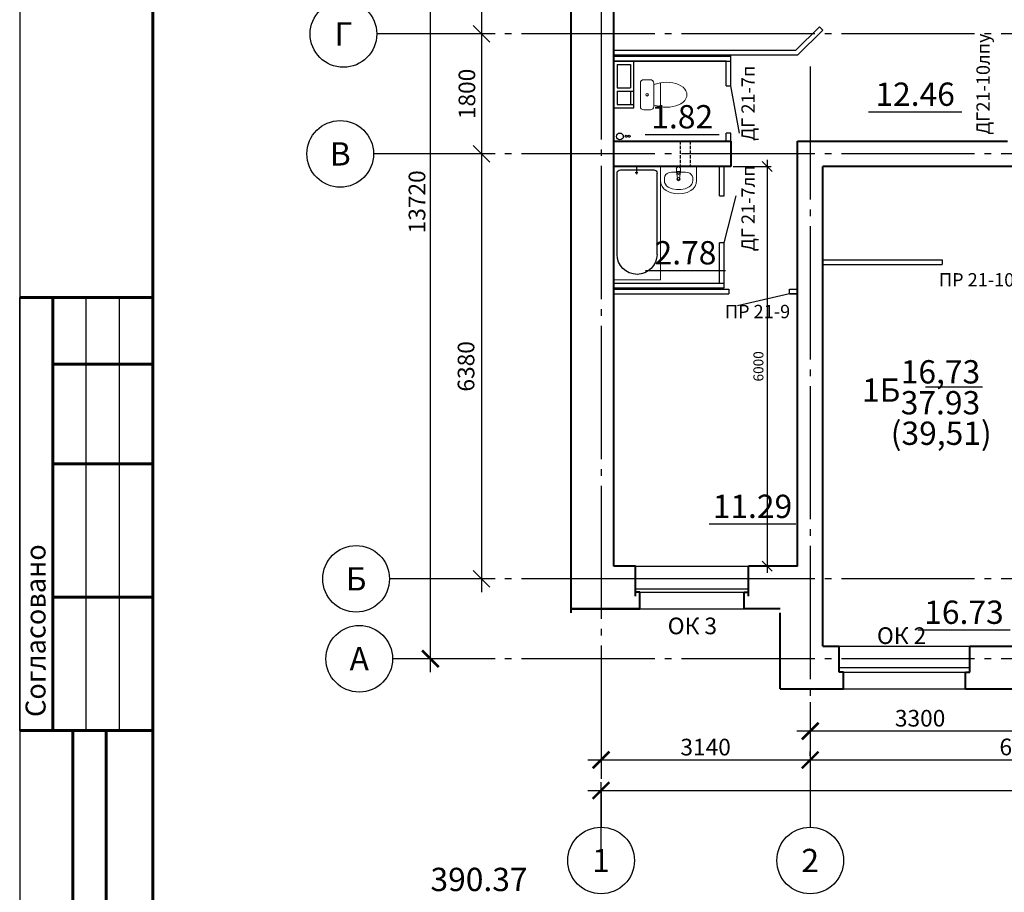
# Model space of a CAD drawing. Units: millimetres. Extents: x -692921 to 1876453, y 721463 to 1096779.
# Drawn here: x -536610 to -521829, y 963572 to 976673 of the extents above; entities that cross this region are included whole.
import ezdxf
from ezdxf.enums import TextEntityAlignment as Align

# ---------------------------------------------------------------- set-up
doc = ezdxf.new("R2010")
doc.units = ezdxf.units.MM
doc.linetypes.add('GOST2.303 4', pattern=[7, 5, -2, 0])
doc.linetypes.add('GOST2.303 5', pattern=[24, 20, -1.5, 1, -1.5])
for name, color, linetype, lineweight in [('перегородки', 104, 'Continuous', 30), ('размер', 7, 'Continuous', 20), ('размеры тонкие', 7, 'Continuous', 9), ('стены', 162, 'Continuous', 40)]:
    doc.layers.add(name, color=color, linetype=linetype, lineweight=lineweight)
doc.layers.add('Прямые линии', color=7, linetype='Continuous')
doc.layers.add('Размеры', color=7, linetype='Continuous')
doc.styles.add('GOST 2.304', font='CS_Gost2304.shx')
doc.styles.get("Standard").update_dxf_attribs({"font": 'gost.shx'})
doc.dimstyles.new('Cadet25_100', dxfattribs={"dimscale": 100, "dimtxt": 2.5, "dimasz": 2.5, "dimexe": 1.25, "dimexo": 0.625, "dimtad": 1, "dimdec": 0, "dimtxsty": 'Standard', "dimblk": 'OBLIQUE', "dimcen": 2.5, "dimdle": 2, "dimadec": 0, "dimazin": 0, "dimtfac": 1, "dimtdec": 0, "dimtmove": 0, "dimatfit": 3, "dimldrblk": 'OBLIQUE', "dimfxl": 0, "dimarcsym": 0})
doc.dimstyles.new('SPDS', dxfattribs={"dimscale": 100, "dimtxt": 2.5, "dimasz": 2.5, "dimexe": 1.25, "dimexo": 0.625, "dimtad": 1, "dimdec": 0, "dimrnd": 0.001, "dimtxsty": 'GOST 2.304', "dimblk": 'ARCHTICK', "dimblk1": 'ARCHTICK', "dimblk2": 'ARCHTICK', "dimcen": 2.5, "dimdle": 2, "dimadec": 0, "dimazin": 2, "dimtfac": 0.75, "dimtdec": 4, "dimtmove": 1, "dimatfit": 3, "dimfxl": 0, "dimtolj": 1, "dimarcsym": 0})
doc.dimstyles.new('Копия Cadet25_50', dxfattribs={"dimscale": 50, "dimtxt": 3, "dimasz": 3, "dimexe": 1.25, "dimexo": 0.625, "dimtad": 1, "dimdec": 0, "dimtxsty": 'Standard', "dimblk": 'OBLIQUE', "dimcen": 2.5, "dimdle": 2, "dimadec": 0, "dimazin": 0, "dimtfac": 1, "dimtdec": 0, "dimtmove": 0, "dimatfit": 3, "dimldrblk": 'OBLIQUE', "dimfxl": 0, "dimarcsym": 0})

# ---------------------------------------------------------------- blocks, each defined once
blk = doc.blocks.new('_Oblique')
at = {"color": 0, "linetype": 'ByBlock', "lineweight": -2}
blk.add_line((-0.5, -0.5), (0.5, 0.5), dxfattribs=at)
blk = doc.blocks.new('*D99')
at = {"layer": 'Defpoints', "color": 0, "ltscale": 100, "transparency": 16777216}
for p in [(-529677, 980798), (-529677, 976458), (-529677, 976458)]:
    blk.add_point(p, dxfattribs=at)
at = {"layer": 'Прямые линии', "color": 0, "lineweight": -2, "ltscale": 100, "transparency": 16777216}
for p, q in [((-529677, 980998), (-529677, 976258)), ((-529739, 980798), (-529802, 980798)), ((-529739, 976458), (-529802, 976458))]:
    blk.add_line(p, q, dxfattribs=at)
at = {"layer": 'Прямые линии', "color": 0, "lineweight": -2, "ltscale": 100, "transparency": 16777216, "xscale": 250, "yscale": 250, "zscale": 250}
for p, rotation in [((-529677, 980798), 90), ((-529677, 976458), 270)]:
    blk.add_blockref('_Oblique', p, dxfattribs=dict(at, rotation=rotation))
at = {"layer": 'Прямые линии', "color": 0, "ltscale": 100, "transparency": 16777216, "insert": (-529869, 978628), "char_height": 250, "attachment_point": 5, "rotation": 90, "style": 'GOST 2.304'}
blk.add_mtext('4340', dxfattribs=at)
blk = doc.blocks.new('*D100')
at = {"layer": 'Defpoints', "color": 0, "ltscale": 100, "transparency": 16777216}
for p in [(-529677, 976458), (-529677, 974658), (-529677, 974658)]:
    blk.add_point(p, dxfattribs=at)
at = {"layer": 'Прямые линии', "color": 0, "lineweight": -2, "ltscale": 100, "transparency": 16777216}
for p, q in [((-529677, 976658), (-529677, 974458)), ((-529739, 976458), (-529802, 976458)), ((-529739, 974658), (-529802, 974658))]:
    blk.add_line(p, q, dxfattribs=at)
at = {"layer": 'Прямые линии', "color": 0, "lineweight": -2, "ltscale": 100, "transparency": 16777216, "xscale": 250, "yscale": 250, "zscale": 250}
for p, rotation in [((-529677, 976458), 90), ((-529677, 974658), 270)]:
    blk.add_blockref('_Oblique', p, dxfattribs=dict(at, rotation=rotation))
at = {"layer": 'Прямые линии', "color": 0, "ltscale": 100, "transparency": 16777216, "insert": (-529864, 975558), "char_height": 250, "attachment_point": 5, "rotation": 90, "style": 'GOST 2.304'}
blk.add_mtext('1800', dxfattribs=at)
blk = doc.blocks.new('*D101')
at = {"layer": 'Defpoints', "color": 0, "ltscale": 100, "transparency": 16777216}
for p in [(-529677, 974658), (-529677, 968278), (-529677, 968278)]:
    blk.add_point(p, dxfattribs=at)
at = {"layer": 'Прямые линии', "color": 0, "lineweight": -2, "ltscale": 100, "transparency": 16777216}
for p, q in [((-529677, 974858), (-529677, 968078)), ((-529739, 974658), (-529802, 974658)), ((-529739, 968278), (-529802, 968278))]:
    blk.add_line(p, q, dxfattribs=at)
at = {"layer": 'Прямые линии', "color": 0, "lineweight": -2, "ltscale": 100, "transparency": 16777216, "xscale": 250, "yscale": 250, "zscale": 250}
for p, rotation in [((-529677, 974658), 90), ((-529677, 968278), 270)]:
    blk.add_blockref('_Oblique', p, dxfattribs=dict(at, rotation=rotation))
at = {"layer": 'Прямые линии', "color": 0, "ltscale": 100, "transparency": 16777216, "insert": (-529877, 971468), "char_height": 250, "attachment_point": 5, "rotation": 90, "style": 'GOST 2.304'}
blk.add_mtext('6380', dxfattribs=at)
blk = doc.blocks.new('A$C4AFC1EDD')
at = {"layer": 'размер', "ltscale": 100}
for p, q in [((0, 545), (211, 544)), ((0, 1), (0, 545)), ((120, 465), (102, 442)), ((143, 480), (120, 465)), ((169, 485), (143, 480)), ((169, 485), (210, 485)), ((239, 481), (210, 485)), ((256, 538), (211, 544)), ((266, 470), (239, 481)), ((298, 520), (256, 538)), ((289, 452), (266, 470)), ((307, 429), (289, 452)), ((334, 493), (298, 520)), ((361, 457), (334, 493)), ((388, 398), (361, 457)), ((40, 305), (33, 305)), ((95, 301), (40, 305)), ((86, 380), (85, 165)), ((90, 413), (86, 380)), ((102, 442), (90, 413)), ((180, 287), (108, 297)), ((333, 369), (307, 429)), ((346, 304), (333, 369)), ((346, 238), (346, 304)), ((404, 335), (388, 398)), ((409, 271), (404, 335)), ((40, 240), (33, 241)), ((94, 244), (40, 240)), ((71, 254), (72, 291)), ((92, 254), (71, 254)), ((72, 291), (92, 291)), ((85, 165), (85, 165)), ((85, 165), (88, 132)), ((107, 248), (179, 257)), ((305, 114), (332, 174)), ((332, 174), (346, 238)), ((387, 144), (403, 207)), ((403, 207), (409, 271)), ((0, 1), (208, 0)), ((88, 132), (100, 103)), ((100, 103), (118, 80)), ((118, 80), (141, 65)), ((141, 65), (166, 59)), ((166, 59), (208, 59)), ((208, 59), (237, 63)), ((208, 0), (253, 6)), ((237, 63), (264, 74)), ((253, 6), (296, 23)), ((264, 74), (287, 91)), ((287, 91), (305, 114)), ((296, 23), (332, 50)), ((332, 50), (359, 85)), ((359, 85), (387, 144))]:
    blk.add_line(p, q, dxfattribs=at)
blk.add_circle((189, 272), 23.8, dxfattribs=at)
for centre, radius, start, end in [((38, 273), 32.7, 97.5358, 261.595), ((92, 273), 28.7, 274.868, 84.5287), ((92, 273), 18.5, 269.6983, 89.6983), ((178, 272), 15.2, 276.8373, 82.5594)]:
    blk.add_arc(centre, radius, start, end, dxfattribs=at)
blk = doc.blocks.new('ванна')
at = {"ltscale": 100}
blk.add_line((-5147, -11613), (-5147, -13313), dxfattribs=at)
at = {"layer": 'Прямые линии', "ltscale": 100}
for p, q in [((-4547, -11663), (-5047, -11663)), ((-4787, -11613), (-4787, -11728)), ((-5097, -12932), (-5097, -11713)), ((-4767, -11703), (-4807, -11703)), ((-4497, -12932), (-4497, -11713))]:
    blk.add_line(p, q, dxfattribs=at)
for centre, radius, start, end in [((-5047, -11713), 50, 90, 180), ((-4547, -11713), 50, 0, 90), ((-4797, -12932), 300, 180, 0)]:
    blk.add_arc(centre, radius, start, end, dxfattribs=at)
at = {"layer": 'размеры тонкие', "ltscale": 100}
blk.add_lwpolyline([(-5147, -11613), (-5147, -13313), (-4447, -13313), (-4447, -11613)], close=True, dxfattribs=at)
blk = doc.blocks.new('порп')
at = {"layer": 'размер', "color": 5, "ltscale": 100, "rotation": 89.98459078622295}
blk.add_blockref('A$C4AFC1EDD', (-2051669, 1815543), dxfattribs=at)
at = {"layer": 'размеры тонкие', "color": 5, "rotation": 180}
blk.add_blockref('ванна', (-2057361, 1803929), dxfattribs=at)
blk = doc.blocks.new('A$C5E991F3E')
at = {"lineweight": 18}
for p, q in [((0, 550), (0, 650)), ((400, 700), (50, 700)), ((450, 650), (450, 550)), ((48, 400), (70, 500)), ((400, 500), (50, 500)), ((402, 400), (380, 500)), ((48, 400), (402, 400))]:
    blk.add_line(p, q, dxfattribs=at)
blk.add_circle((225, 600), 20, dxfattribs=at)
for centre, start, end in [((50, 650), 90, 180), ((400, 650), 0, 90), ((50, 550), 180, 270), ((400, 550), 270, 0)]:
    blk.add_arc(centre, 50, start, end, dxfattribs=at)
at = {"lineweight": 18, "extrusion": (0, 0, -1)}
blk.add_ellipse((225, 300), major_axis=(0, 300), ratio=0.625, start_param=7.514145, end_param=11.335411, dxfattribs=at)
blk = doc.blocks.new('вентблок-санузел')
at = {"layer": 'Прямые линии', "lineweight": 30, "ltscale": 100}
for p, q in [((-623024, 856119), (-622674, 856119)), ((-623024, 856119), (-623024, 855919)), ((-622674, 856119), (-622674, 855919)), ((-622624, 856119), (-622424, 856119)), ((-622624, 856119), (-622624, 855869)), ((-622424, 856119), (-622424, 855869)), ((-623024, 855919), (-622674, 855919)), ((-622624, 855919), (-622424, 855919))]:
    blk.add_line(p, q, dxfattribs=at)
blk.add_lwpolyline([(-623074, 856169), (-622374, 856169), (-622374, 855869), (-623074, 855869)], close=True, dxfattribs=at)
blk = doc.blocks.new('*D110')
at = {"layer": 'Defpoints', "color": 0, "ltscale": 100, "transparency": 16777216}
for p in [(-525933, 974468), (-525933, 968468), (-525390, 968468)]:
    blk.add_point(p, dxfattribs=at)
at = {"layer": 'размеры тонкие', "color": 0, "lineweight": -2, "ltscale": 100, "transparency": 16777216}
for p, q in [((-525390, 974568), (-525390, 968368)), ((-525901, 974468), (-525328, 974468)), ((-525901, 968468), (-525328, 968468))]:
    blk.add_line(p, q, dxfattribs=at)
at = {"layer": 'размеры тонкие', "color": 0, "lineweight": -2, "ltscale": 100, "transparency": 16777216, "xscale": 150, "yscale": 150, "zscale": 150}
for p, rotation in [((-525390, 974468), 90), ((-525390, 968468), 270)]:
    blk.add_blockref('_Oblique', p, dxfattribs=dict(at, rotation=rotation))
at = {"layer": 'размеры тонкие', "color": 0, "ltscale": 100, "transparency": 16777216, "insert": (-525501, 971468), "char_height": 150, "attachment_point": 5, "rotation": 90, "style": 'GOST 2.304'}
blk.add_mtext('6000', dxfattribs=at)
blk = doc.blocks.new('_ArchTick')
at = {"color": 0, "linetype": 'ByBlock', "const_width": 0.15}
blk.add_lwpolyline([(-0.5, -0.5), (0.5, 0.5)], dxfattribs=at)
blk = doc.blocks.new('*D112')
at = {"layer": 'Defpoints', "color": 0, "ltscale": 100, "transparency": 16777216}
for p in [(-502283, 966567), (-502283, 965100), (-527883, 963861)]:
    blk.add_point(p, dxfattribs=at)
at = {"layer": 'Прямые линии', "color": 0, "lineweight": -2, "ltscale": 100, "transparency": 16777216}
for p, q in [((-502283, 966505), (-502283, 964975)), ((-528083, 965100), (-502083, 965100)), ((-527883, 963923), (-527883, 965225))]:
    blk.add_line(p, q, dxfattribs=at)
at = {"layer": 'Прямые линии', "color": 0, "lineweight": -2, "ltscale": 100, "transparency": 16777216, "xscale": 250, "yscale": 250, "zscale": 250, "rotation": 180}
blk.add_blockref('_ArchTick', (-527883, 965100), dxfattribs=at)
at = {"layer": 'Прямые линии', "color": 0, "lineweight": -2, "ltscale": 100, "transparency": 16777216, "xscale": 250, "yscale": 250, "zscale": 250}
blk.add_blockref('_ArchTick', (-502283, 965100), dxfattribs=at)
at = {"layer": 'Прямые линии', "color": 0, "ltscale": 100, "transparency": 16777216, "insert": (-515083, 965303), "char_height": 250, "attachment_point": 5, "style": 'GOST 2.304'}
blk.add_mtext('\\A1;25600', dxfattribs=at)
blk = doc.blocks.new('*D113')
at = {"layer": 'Defpoints', "color": 0, "ltscale": 100, "transparency": 16777216}
for p in [(-530444, 980798), (-529927, 980798), (-529906, 967078)]:
    blk.add_point(p, dxfattribs=at)
at = {"layer": 'Прямые линии', "color": 0, "lineweight": -2, "ltscale": 100, "transparency": 16777216}
for p, q in [((-530444, 966878), (-530444, 980998)), ((-529989, 980798), (-530569, 980798)), ((-529968, 967078), (-530569, 967078))]:
    blk.add_line(p, q, dxfattribs=at)
at = {"layer": 'Прямые линии', "color": 0, "lineweight": -2, "ltscale": 100, "transparency": 16777216, "xscale": 250, "yscale": 250, "zscale": 250}
for p, rotation in [((-530444, 980798), 90), ((-530444, 967078), 270)]:
    blk.add_blockref('_ArchTick', p, dxfattribs=dict(at, rotation=rotation))
at = {"layer": 'Прямые линии', "color": 0, "ltscale": 100, "transparency": 16777216, "insert": (-530646, 973938), "char_height": 250, "attachment_point": 5, "rotation": 90, "style": 'GOST 2.304'}
blk.add_mtext('\\A1;13720', dxfattribs=at)
blk = doc.blocks.new('*D114')
at = {"layer": 'Defpoints', "color": 0, "ltscale": 100, "transparency": 16777216}
for p in [(-527883, 967078), (-524743, 965559), (-524743, 965559)]:
    blk.add_point(p, dxfattribs=at)
at = {"layer": 'Прямые линии', "color": 0, "lineweight": -2, "ltscale": 100, "transparency": 16777216}
for p, q in [((-527883, 967015), (-527883, 965434)), ((-524743, 965622), (-524743, 965684)), ((-528083, 965559), (-524543, 965559))]:
    blk.add_line(p, q, dxfattribs=at)
at = {"layer": 'Прямые линии', "color": 0, "lineweight": -2, "ltscale": 100, "transparency": 16777216, "xscale": 250, "yscale": 250, "zscale": 250, "rotation": 180}
blk.add_blockref('_ArchTick', (-527883, 965559), dxfattribs=at)
at = {"layer": 'Прямые линии', "color": 0, "lineweight": -2, "ltscale": 100, "transparency": 16777216, "xscale": 250, "yscale": 250, "zscale": 250}
blk.add_blockref('_ArchTick', (-524743, 965559), dxfattribs=at)
at = {"layer": 'Прямые линии', "color": 0, "ltscale": 100, "transparency": 16777216, "insert": (-526313, 965752), "char_height": 250, "attachment_point": 5, "style": 'GOST 2.304'}
blk.add_mtext('\\A1;3140', dxfattribs=at)
blk = doc.blocks.new('*D115')
at = {"layer": 'Defpoints', "color": 0, "ltscale": 100, "transparency": 16777216}
for p in [(-518303, 966628), (-524743, 965559), (-518303, 965559)]:
    blk.add_point(p, dxfattribs=at)
at = {"layer": 'Прямые линии', "color": 0, "lineweight": -2, "ltscale": 100, "transparency": 16777216}
for p, q in [((-518303, 966565), (-518303, 965434)), ((-524743, 965622), (-524743, 965684)), ((-524943, 965559), (-518103, 965559))]:
    blk.add_line(p, q, dxfattribs=at)
at = {"layer": 'Прямые линии', "color": 0, "lineweight": -2, "ltscale": 100, "transparency": 16777216, "xscale": 250, "yscale": 250, "zscale": 250, "rotation": 180}
blk.add_blockref('_ArchTick', (-524743, 965559), dxfattribs=at)
at = {"layer": 'Прямые линии', "color": 0, "lineweight": -2, "ltscale": 100, "transparency": 16777216, "xscale": 250, "yscale": 250, "zscale": 250}
blk.add_blockref('_ArchTick', (-518303, 965559), dxfattribs=at)
at = {"layer": 'Прямые линии', "color": 0, "ltscale": 100, "transparency": 16777216, "insert": (-521523, 965754), "char_height": 250, "attachment_point": 5, "style": 'GOST 2.304'}
blk.add_mtext('\\A1;6440', dxfattribs=at)
blk = doc.blocks.new('*D124')
at = {"layer": 'Defpoints', "color": 0, "ltscale": 100, "transparency": 16777216}
for p in [(-524743, 966490), (-521443, 966490), (-524743, 965992)]:
    blk.add_point(p, dxfattribs=at)
at = {"layer": 'Прямые линии', "color": 0, "lineweight": -2, "ltscale": 100, "transparency": 16777216}
for p, q in [((-524743, 966428), (-524743, 965867)), ((-521443, 966428), (-521443, 965867)), ((-521243, 965992), (-524943, 965992))]:
    blk.add_line(p, q, dxfattribs=at)
at = {"layer": 'Прямые линии', "color": 0, "lineweight": -2, "ltscale": 100, "transparency": 16777216, "xscale": 250, "yscale": 250, "zscale": 250, "rotation": 180}
blk.add_blockref('_ArchTick', (-524743, 965992), dxfattribs=at)
at = {"layer": 'Прямые линии', "color": 0, "lineweight": -2, "ltscale": 100, "transparency": 16777216, "xscale": 250, "yscale": 250, "zscale": 250}
blk.add_blockref('_ArchTick', (-521443, 965992), dxfattribs=at)
at = {"layer": 'Прямые линии', "color": 0, "ltscale": 100, "transparency": 16777216, "insert": (-523093, 966185), "char_height": 250, "attachment_point": 5, "style": 'GOST 2.304'}
blk.add_mtext('\\A1;3300', dxfattribs=at)

msp = doc.modelspace()

# ---------------------------------------------------------------- linework, layer by layer
at = {"linetype": 'Continuous', "lineweight": 25, "ltscale": 100}
for p, q in [((-530750.3, 976457.9), (-531250.3, 976457.9)), ((-530797.9, 974657.9), (-531297.9, 974657.9)), ((-522158.1, 971153.8), (-523013.9, 971153.8)), ((-530559.9, 968277.9), (-531059.9, 968277.9)), ((-530512.3, 967077.9), (-531012.3, 967077.9)), ((-527882.7, 965049.2), (-527882.7, 964549.2)), ((-524742.7, 965049.2), (-524742.7, 964549.2))]:
    msp.add_line(p, q, dxfattribs=at)
at = {"linetype": 'Continuous', "lineweight": 25}
for p, q in [((-536610.3, 966003.3), (-536610.3, 972503.3)), ((-535610.3, 966003.3), (-535610.3, 972503.3)), ((-535110.3, 966003.3), (-535110.3, 972503.3))]:
    msp.add_line(p, q, dxfattribs=at)
at = {"linetype": 'Continuous', "lineweight": 60}
for p, q in [((-534610.3, 972503.3), (-536610.3, 972503.3)), ((-536110.3, 966003.3), (-536110.3, 972503.3)), ((-534610.3, 957503.3), (-534610.3, 972503.3)), ((-536110.3, 971503.3), (-534610.3, 971503.3)), ((-536110.3, 970003.3), (-534610.3, 970003.3)), ((-536110.3, 968003.3), (-534610.3, 968003.3)), ((-536610.3, 966003.3), (-534610.3, 966003.3)), ((-535810.3, 957503.3), (-535810.3, 966003.3)), ((-535310.3, 957503.3), (-535310.3, 966003.3))]:
    msp.add_line(p, q, dxfattribs=at)
at = {"ltscale": 100}
for p, q in [((-524307.7, 967267.9), (-522347.7, 967267.9)), ((-524307.7, 966944.4), (-522347.7, 966944.4)), ((-524307.7, 966877.9), (-522347.7, 966877.9)), ((-524242.7, 966627.9), (-522412.7, 966627.9))]:
    msp.add_line(p, q, dxfattribs=at)
at = {"linetype": 'GOST2.303 5', "lineweight": 25, "ltscale": 100}
for points in [[(-527882.7, 984076.2), (-527882.7, 965049.2)], [(-503074.7, 976457.9), (-530750.3, 976457.9)], [(-524742.7, 975971.4), (-524742.7, 965049.2)], [(-503074.7, 974657.9), (-530797.9, 974657.9)], [(-503074.7, 968277.9), (-530559.9, 968277.9)], [(-503074.7, 967077.9), (-530512.3, 967077.9)]]:
    msp.add_lwpolyline(points, dxfattribs=at)
at = {"linetype": 'Continuous', "lineweight": 25, "ltscale": 100}
for centre in [(-531750.3, 976457.9), (-531797.9, 974657.9), (-531559.9, 968277.9), (-531512.3, 967077.9), (-527882.7, 964049.2), (-524742.7, 964049.2)]:
    msp.add_circle(centre, 500, dxfattribs=at)
at = {"layer": 'перегородки'}
for p, q in [((-524961.7, 976207.9), (-524605, 976564.6)), ((-524932.7, 976137.9), (-524555.5, 976515.1)), ((-524961.7, 976207.9), (-527692.6, 976207.9)), ((-526002.7, 976047.9), (-527692.9, 976047.9)), ((-524932.7, 976137.9), (-527692.7, 976137.9)), ((-525932.7, 976117.9), (-527692.7, 976117.9)), ((-525932.7, 976117.9), (-527692.7, 976117.9)), ((-527692.7, 976047.9), (-525932.7, 976047.9)), ((-526002.7, 975677.9), (-526002.7, 976047.9)), ((-525932.7, 975677.9), (-525932.7, 976137.9)), ((-526002.7, 974847.9), (-526002.7, 974967.9)), ((-525932.7, 974847.9), (-525932.7, 974967.9)), ((-526102.7, 974030.1), (-526102.7, 974467.9)), ((-526032.7, 974030.1), (-526032.7, 974467.9)), ((-526102.7, 972717.9), (-526102.7, 973320.1)), ((-526032.7, 972647.9), (-526032.7, 973320.1)), ((-524552.7, 973067.9), (-522762.7, 973067.9)), ((-524552.7, 972997.9), (-522762.7, 972997.9)), ((-527692.7, 972717.9), (-526032.7, 972717.9)), ((-527692.7, 972647.9), (-526032.7, 972647.9)), ((-527692.7, 972627.9), (-525962.7, 972627.9)), ((-525052.7, 972627.9), (-524932.7, 972627.9)), ((-527692.7, 972557.9), (-525962.7, 972557.9)), ((-525052.7, 972557.9), (-524932.7, 972557.9))]:
    msp.add_line(p, q, dxfattribs=at)
at = {"layer": 'перегородки', "ltscale": 100}
for p, q in [((-524555.5, 976515.1), (-524605, 976564.6)), ((-526002.7, 975677.9), (-525932.7, 975677.9)), ((-525803.6, 974967.9), (-525932.7, 975677.9)), ((-525932.7, 974967.9), (-526002.7, 974967.9)), ((-525932.7, 974847.9), (-525932.7, 974967.9)), ((-526102.7, 974030.1), (-526032.7, 974030.1)), ((-526032.7, 973320.1), (-525852.1, 974030.1)), ((-526032.7, 973320.1), (-526102.7, 973320.1)), ((-522762.7, 973067.9), (-522762.7, 972997.9)), ((-525962.7, 972627.9), (-525962.7, 972557.9)), ((-525052.7, 972557.9), (-525052.7, 972627.9)), ((-525052.7, 972557.9), (-525835.5, 972375.8)), ((-524932.7, 972557.9), (-525052.7, 972557.9))]:
    msp.add_line(p, q, dxfattribs=at)
at = {"layer": 'перегородки', "linetype": 'GOST2.303 4', "ltscale": 10}
for p, q in [((-526692.7, 974847.9), (-526692.6, 974467.5)), ((-526542.7, 974848.2), (-526542.6, 974467.7))]:
    msp.add_line(p, q, dxfattribs=at)
at = {"layer": 'перегородки', "linetype": 'Continuous', "lineweight": 25, "ltscale": 100}
for p, q in [((-527215.4, 972908.3), (-526014.2, 972908.3)), ((-526258.5, 969101.4), (-524961, 969101.4)), ((-523127.1, 967511.4), (-521742.1, 967511.4))]:
    msp.add_line(p, q, dxfattribs=at)
at = {"layer": 'перегородки', "ltscale": 100}
for centre, radius in [((-527599.1, 974920.7), 50), ((-527506.6, 974921.7), 15), ((-527460.8, 974921.7), 15)]:
    msp.add_circle(centre, radius, dxfattribs=at)
at = {"layer": 'Прямые линии', "ltscale": 100}
for p, q in [((-527692.7, 974847.9), (-527692.7, 976047.9)), ((-527692.7, 974467.9), (-527692.7, 972717.9)), ((-524552.7, 974467.9), (-524552.7, 973067.9)), ((-527367.7, 968467.9), (-525667.7, 968467.9)), ((-525192.7, 968277.9), (-528601.1, 968277.9)), ((-527367.7, 968127.9), (-525667.7, 968127.9)), ((-527367.7, 968077.9), (-525667.7, 968077.9)), ((-527302.7, 967827.9), (-525732.7, 967827.9))]:
    msp.add_line(p, q, dxfattribs=at)
at = {"layer": 'Прямые линии', "linetype": 'Continuous', "lineweight": 25, "ltscale": 100}
for p, q in [((-523868.7, 975289), (-522466.2, 975289)), ((-527221.2, 974950.5), (-526107.4, 974950.5))]:
    msp.add_line(p, q, dxfattribs=at)
msp.add_lwpolyline([(-536610.3, 957003.3), (-494610.3, 957003.3), (-494610.3, 986703.3), (-536610.3, 986703.3), (-536610.3, 957003.3)], dxfattribs=at)
at = {"layer": 'Прямые линии', "linetype": 'Continuous', "lineweight": 60, "ltscale": 100}
msp.add_lwpolyline([(-534610.3, 957503.3), (-495110.3, 957503.3), (-495110.3, 986203.3), (-534610.3, 986203.3), (-534610.3, 957503.3)], dxfattribs=at)
at = {"layer": 'стены', "ltscale": 100}
for p, q in [((-528332.7, 967767.9), (-528332.7, 981247.9)), ((-527692.7, 968467.9), (-527692.7, 980607.9)), ((-527692.7, 974847.9), (-525932.7, 974847.9)), ((-525932.7, 974847.9), (-525932.7, 974467.9)), ((-524932.7, 974847.9), (-521782.7, 974847.9)), ((-524932.7, 968467.9), (-524932.7, 974847.9)), ((-527692.7, 973437.9), (-527692.7, 974537.9)), ((-525932.7, 974467.9), (-527692.7, 974467.9)), ((-524552.7, 967267.9), (-524552.7, 974467.9)), ((-521282.7, 974467.9), (-524552.7, 974467.9)), ((-527367.7, 968467.9), (-527692.7, 968467.9)), ((-527367.7, 968017.9), (-527367.7, 968467.9)), ((-524932.7, 968467.9), (-525667.7, 968467.9)), ((-525667.7, 968017.9), (-525667.7, 968467.9)), ((-527302.7, 968077.9), (-527367.7, 968077.9)), ((-527302.7, 967827.9), (-527302.7, 968077.9)), ((-525732.7, 967827.9), (-525732.7, 968077.9)), ((-525732.7, 968077.9), (-525667.7, 968077.9)), ((-527302.7, 967827.9), (-528332.7, 967827.9)), ((-528332.7, 967827.9), (-527302.7, 967827.9)), ((-525192.7, 967827.9), (-525732.7, 967827.9)), ((-525192.7, 966627.9), (-525192.7, 967767.9)), ((-524552.7, 967267.9), (-524307.7, 967267.9)), ((-524307.7, 966877.9), (-524307.7, 967267.9)), ((-522347.7, 967267.9), (-521632.7, 967267.9)), ((-522347.7, 966877.9), (-522347.7, 967267.9)), ((-524242.7, 966877.9), (-524307.7, 966877.9)), ((-524242.7, 966627.9), (-524242.7, 966877.9)), ((-522412.7, 966627.9), (-522412.7, 966877.9)), ((-522412.7, 966877.9), (-522347.7, 966877.9)), ((-525192.7, 966627.9), (-524242.7, 966627.9)), ((-522412.7, 966627.9), (-521372.7, 966627.9))]:
    msp.add_line(p, q, dxfattribs=at)

# ---------------------------------------------------------------- block references
at = {"layer": 'перегородки', "xscale": -1, "rotation": 90}
msp.add_blockref('вентблок-санузел', (328476.1, 352974.2), dxfattribs=at)
at = {"layer": 'Прямые линии', "xscale": -1, "rotation": 180}
msp.add_blockref('порп', (1525221.5, 2790010.2), dxfattribs=at)
at = {"layer": 'размер', "ltscale": 100, "xscale": -1, "rotation": 90}
msp.add_blockref('A$C5E991F3E', (-526592.7, 975771.2), dxfattribs=at)

# ---------------------------------------------------------------- texts
at = {"linetype": 'Continuous', "lineweight": 25, "ltscale": 100, "style": 'GOST 2.304'}
for s, p in [('Г', (-531750.3, 976457.9)), ('В', (-531797.9, 974657.9)), ('Б', (-531559.9, 968277.9)), ('А', (-531512.3, 967077.9)), ('1', (-527882.7, 964049.2)), ('2', (-524742.7, 964049.2))]:
    msp.add_text(s, height=350, dxfattribs=at).set_placement(p, align=Align.MIDDLE_CENTER)
at = {"linetype": 'Continuous', "lineweight": 25, "style": 'GOST 2.304'}
msp.add_text('Согласовано', height=300, rotation=90, dxfattribs=at).set_placement((-536222.1, 966203.3))
at = {"linetype": 'Continuous', "lineweight": 25, "ltscale": 100, "char_height": 350, "attachment_point": 3, "style": 'GOST 2.304'}
for s, insert, width in [('16,73', (-522190.9, 971560.8), 1199.645), ('1Б', (-523390.5, 971286.5), 1199.645), ('37.93', (-522190.9, 971097.2), 1199.645), ('(39,51)', (-522018.3, 970638.8), 1372.285)]:
    msp.add_mtext(s, dxfattribs=dict(at, insert=insert, width=width))
at = {"layer": 'перегородки', "linetype": 'Continuous', "lineweight": 25, "ltscale": 100, "style": 'GOST 2.304'}
for s, p in [('2.78', (-526614.8, 973173.3)), ('11.29', (-525609.7, 969366.4)), ('16.73', (-522434.6, 967776.4))]:
    msp.add_text(s, height=350, dxfattribs=at).set_placement(p, align=Align.MIDDLE_CENTER)
at = {"layer": 'Прямые линии', "linetype": 'Continuous', "lineweight": 25, "ltscale": 100, "style": 'GOST 2.304'}
for s, p in [('12.46', (-523167.5, 975554)), ('1.82', (-526664.3, 975215.5)), ('390.37', (-529714.7, 963765))]:
    msp.add_text(s, height=350, dxfattribs=at).set_placement(p, align=Align.MIDDLE_CENTER)
at = {"layer": 'Размеры', "ltscale": 5, "char_height": 200, "width": 1720.373, "attachment_point": 1, "rotation": 90, "style": 'GOST 2.304'}
for s, insert in [('ДГ21-10лпу ', (-522247.2, 974946)), ('ДГ 21-7п', (-525775, 974855.3)), ('ДГ 21-7лп', (-525775, 973197.2))]:
    msp.add_mtext(s, dxfattribs=dict(at, insert=insert))
at = {"layer": 'Размеры', "ltscale": 5, "char_height": 200, "width": 1720.373, "attachment_point": 1, "style": 'GOST 2.304'}
for s, insert in [('ПР 21-10', (-522810, 972867.2)), ('ПР 21-9', (-526023.2, 972390.9))]:
    msp.add_mtext(s, dxfattribs=dict(at, insert=insert))
at = {"layer": 'Размеры', "lineweight": 13, "ltscale": 5, "char_height": 250, "width": 1826.358, "attachment_point": 1}
for s, insert in [('{\\fISOCPEUR|b0|i0|c204|p34;ОК \\fISOCPEUR|b0|i0|c0|p34;3}', (-526881.6, 967696)), ('{\\fISOCPEUR|b0|i0|c204|p34;ОК \\fISOCPEUR|b0|i0|c0|p34;2}', (-523740.8, 967550.1))]:
    msp.add_mtext(s, dxfattribs=dict(at, insert=insert))

# ---------------------------------------------------------------- dimensions: what is measured, and where the dimension line sits
at = {"layer": 'Прямые линии', "ltscale": 100}
for base, p1, p2, dimstyle, override, picture, middle in [((-530443.8, 980797.9), (-529905.6, 967077.9), (-529926.6, 980797.9), 'SPDS', {"dimscale": 100, "dimlfac": 1, "dimtxsty": 'GOST 2.304', "dimblk1": 'ArchTick', "dimblk2": 'ArchTick', "dimsah": 1, "dimtolj": 1}, '*D113', (-530646.2, 973937.9)), ((-529676.6, 976457.9), (-529676.6, 980797.9), (-529676.6, 976457.9), 'Cadet25_100', {"dimscale": 100, "dimtxsty": 'GOST 2.304', "dimfxl": 1.25}, '*D99', (-529869.3, 978627.9)), ((-529676.6, 974657.9), (-529676.6, 976457.9), (-529676.6, 974657.9), 'Cadet25_100', {"dimscale": 100, "dimtxsty": 'GOST 2.304', "dimtmove": 1, "dimfxl": 1.25}, '*D100', (-529864.1, 975557.9)), ((-529676.6, 968277.9), (-529676.6, 974657.9), (-529676.6, 968277.9), 'Cadet25_100', {"dimscale": 100, "dimlfac": 1, "dimtxsty": 'GOST 2.304', "dimtmove": 1, "dimfxl": 1.25, "dimtolj": 0}, '*D101', (-529876.5, 971467.9))]:
    dim = msp.add_linear_dim(base=base, p1=p1, p2=p2, angle=90, dimstyle=dimstyle, override=override, dxfattribs=at)
    dim.commit()
    dim.dimension.update_dxf_attribs({"geometry": picture, "text_midpoint": middle})
for base, p1, p2, picture, middle in [((-524742.7, 965559.4), (-527882.7, 967077.9), (-524742.7, 965559.4), '*D114', (-526312.7, 965752)), ((-502282.7, 965100.3), (-527882.7, 963860.9), (-502282.7, 966567.3), '*D112', (-515082.7, 965302.7)), ((-518302.7, 965559.4), (-524742.7, 965559.4), (-518302.7, 966627.9), '*D115', (-521522.7, 965754.1)), ((-524742.7, 965992.3), (-521442.7, 966490.2), (-524742.7, 966490.2), '*D124', (-523092.7, 966185))]:
    dim = msp.add_linear_dim(base=base, p1=p1, p2=p2, dimstyle='SPDS', override={"dimscale": 100, "dimtxsty": 'GOST 2.304'}, dxfattribs=at)
    dim.commit()
    dim.dimension.update_dxf_attribs({"geometry": picture, "text_midpoint": middle})
at = {"layer": 'размеры тонкие', "ltscale": 100}
dim = msp.add_linear_dim(base=(-525390.4, 968467.9), p1=(-525932.7, 974467.9), p2=(-525932.7, 968467.9), angle=90, dimstyle='Копия Cadet25_50', override={"dimtxsty": 'GOST 2.304'}, dxfattribs=at)
dim.commit()
dim.dimension.update_dxf_attribs({"geometry": '*D110', "text_midpoint": (-525501, 971467.9)})

doc.saveas('drawing.dxf')
